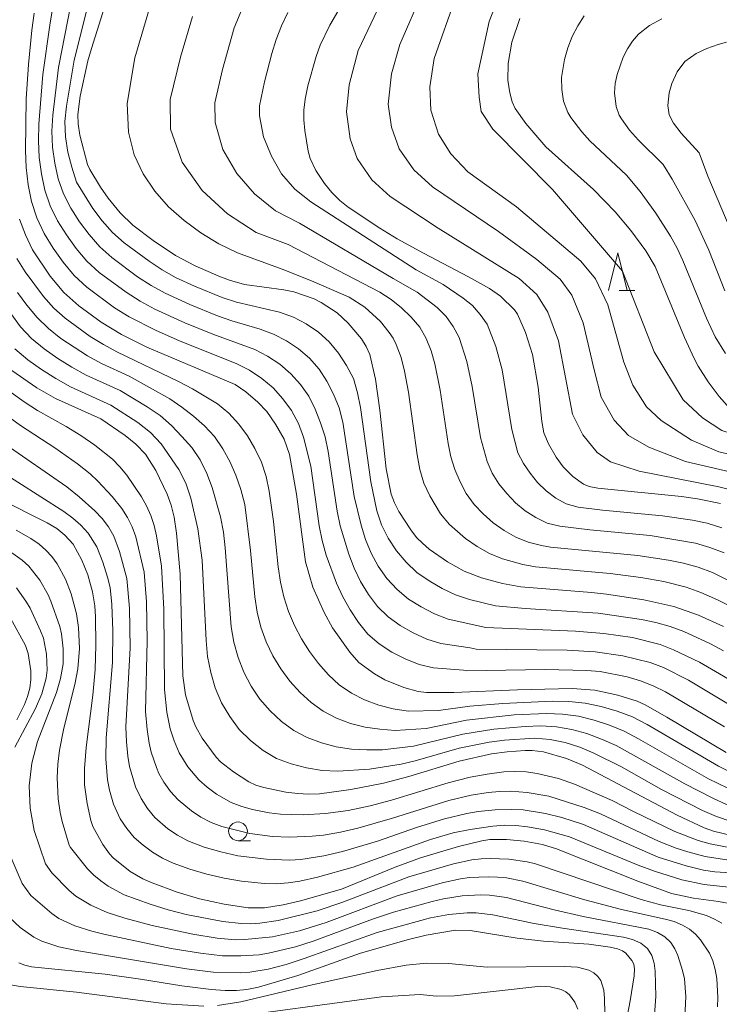
# Model space of a CAD drawing. Units: millimetres. Extents: x -70000 to -68000, y 25500 to 27000.
# Drawn here: x -68581 to -68487, y 26023 to 26154 of the extents above; entities that cross this region are included whole.
import ezdxf

# ---------------------------------------------------------------- set-up
doc = ezdxf.new("R2010")
doc.units = ezdxf.units.MM
for name, color, linetype, lineweight in [('633100_広葉樹林', 7, 'Continuous', 9), ('633200_針葉樹林', 7, 'Continuous', 9), ('710100_等高線（計曲線）', 7, 'Continuous', 20), ('710200_等高線（主曲線）', 7, 'Continuous', 9)]:
    doc.layers.add(name, color=color, linetype=linetype, lineweight=lineweight)

msp = doc.modelspace()

# ---------------------------------------------------------------- linework, layer by layer
at = {"layer": '633100_広葉樹林'}
msp.add_line((-68551.53, 26044.78), (-68549.87, 26044.78), dxfattribs=at)
msp.add_circle((-68551.53, 26046.03), 1.25, dxfattribs=at)
at = {"layer": '633200_針葉樹林'}
msp.add_line((-68500.59, 26118.31), (-68498.5, 26118.31), dxfattribs=at)
at = {"layer": '633200_針葉樹林', "flags": 128}
msp.add_lwpolyline([(-68502.04, 26118.31), (-68500.79, 26123.31), (-68499.54, 26118.31)], dxfattribs=at)
at = {"layer": '710100_等高線（計曲線）', "flags": 128}
for points in [[(-68566.07, 26166.65), (-68571.12, 26150.64), (-68571.58, 26149), (-68572.61, 26144.24), (-68572.92, 26141.82), (-68572.89, 26140.55), (-68572.65, 26139.03), (-68571.66, 26135.13), (-68571.35, 26134.44), (-68569.9, 26132.1), (-68568.86, 26130.64), (-68567.27, 26128.68), (-68565.58, 26127.03), (-68562.87, 26124.97), (-68559.88, 26122.97), (-68557.27, 26121.58), (-68554.07, 26120.2), (-68552.68, 26119.67), (-68550.66, 26119.1), (-68545.42, 26118.37), (-68544.06, 26118.1), (-68541.37, 26117.16), (-68540.4, 26116.67), (-68538.26, 26115.31), (-68536.8, 26113.94), (-68535.05, 26111.83), (-68534.39, 26110.81), (-68533.91, 26109.75), (-68533.16, 26106.46), (-68532.57, 26102.3), (-68531.72, 26094.48), (-68531.07, 26091.08), (-68530.64, 26089.92), (-68530.05, 26088.78), (-68528.43, 26086.3), (-68527.66, 26085.31), (-68526.9, 26084.52), (-68525.98, 26083.75), (-68523.53, 26082.03), (-68521.33, 26080.78), (-68519.01, 26079.92), (-68516.18, 26079.13), (-68513.75, 26078.7), (-68504.31, 26077.95), (-68502.29, 26077.71), (-68497.29, 26076.94), (-68493.29, 26076.07), (-68490.02, 26074.9), (-68486.67, 26073.4)], [(-68536.33, 26158.82), (-68539.24, 26153.76), (-68540.53, 26151.09), (-68541.09, 26149.55), (-68542.18, 26145.62), (-68542.55, 26143.84), (-68542.72, 26142.41), (-68542.73, 26141.11), (-68542.61, 26139.69), (-68542.15, 26136.89), (-68541.89, 26135.91), (-68541.13, 26134.34), (-68539.98, 26132.61), (-68539, 26131.37), (-68537.93, 26130.34), (-68536.79, 26129.41), (-68532.58, 26126.61), (-68530.26, 26125.21), (-68526.75, 26123.27), (-68520.71, 26120.12), (-68517.91, 26118.54), (-68516.46, 26117.53), (-68514.59, 26115.71), (-68514.2, 26115.13), (-68513.12, 26112.69), (-68512.16, 26109.74), (-68511.42, 26105.37), (-68510.95, 26100.8), (-68510.66, 26099.27), (-68510.04, 26097.79), (-68509.04, 26096.02), (-68508.07, 26094.71), (-68506.78, 26093.44), (-68505.37, 26092.41), (-68504.6, 26092.12), (-68503.47, 26091.9), (-68492.28, 26090.75), (-68490.15, 26090.44), (-68487.06, 26089.84)], [(-68486.15, 26102.91), (-68487.25, 26104.11), (-68488.71, 26106.1), (-68490.05, 26108.19), (-68490.6, 26109.22), (-68491.89, 26112.03), (-68495.81, 26121.49), (-68497.03, 26123.58), (-68499.06, 26126.3), (-68501.14, 26128.82), (-68504.02, 26131.77), (-68510.39, 26137.49), (-68513.08, 26140.59), (-68514.49, 26142.59), (-68514.89, 26143.5), (-68515.22, 26144.69), (-68515.48, 26146.39), (-68515.45, 26148.64), (-68514.93, 26151.48), (-68513.88, 26154.63)], [(-68486.31, 26056.55), (-68494.21, 26061.29), (-68497.11, 26062.93), (-68498.2, 26063.43), (-68500.78, 26064.23), (-68503.84, 26064.87), (-68506.86, 26065.1), (-68514.18, 26064.92), (-68522.69, 26064.56), (-68526.34, 26064.6), (-68527.44, 26064.73), (-68529.36, 26065.26), (-68531.9, 26066.28), (-68533.27, 26067.07), (-68535.39, 26068.6), (-68536.6, 26069.97), (-68538.89, 26073.24), (-68540.01, 26075.26), (-68541.53, 26078.64), (-68542.52, 26082.04), (-68543.71, 26091.1), (-68544.65, 26096.36), (-68545.37, 26098.41), (-68546.52, 26100.43), (-68547.7, 26102.11), (-68548.9, 26103.38), (-68550.48, 26104.75), (-68551.91, 26105.72), (-68563.7, 26110.74), (-68567.11, 26112.4), (-68569.8, 26114.07), (-68572.78, 26116.23), (-68574.82, 26118.03), (-68576.62, 26120.22), (-68578.99, 26123.73), (-68579.93, 26125.74), (-68580.71, 26127.81)], [(-68485.41, 26045.44), (-68487.98, 26046.05), (-68489.24, 26046.51), (-68492.85, 26048.18), (-68505.5, 26054.87), (-68507.65, 26055.78), (-68510.69, 26056.64), (-68512.22, 26056.84), (-68513.16, 26056.82), (-68515.57, 26056.65), (-68517.65, 26056.39), (-68521.99, 26055.4), (-68528.69, 26053.34), (-68532.07, 26052.46), (-68536.47, 26051.63), (-68540.64, 26051.06), (-68542.12, 26051), (-68543.54, 26051.08), (-68545.13, 26051.28), (-68548.09, 26051.87), (-68549.14, 26052.2), (-68550.07, 26052.64), (-68552.15, 26053.96), (-68553.85, 26055.3), (-68554.45, 26055.93), (-68556.32, 26058.48), (-68557.18, 26060), (-68557.51, 26060.83), (-68558.54, 26064.26), (-68558.88, 26066.8), (-68559.26, 26080.39), (-68559.75, 26085.86), (-68560.06, 26087.99), (-68560.45, 26089.62), (-68560.98, 26091.1), (-68562.51, 26094.24), (-68563.89, 26096.41), (-68565.2, 26097.76), (-68566.59, 26098.91), (-68569.88, 26101.16), (-68575.93, 26103.88), (-68578.39, 26105.29), (-68582.33, 26108)], [(-68583.51, 26090.52), (-68577.02, 26087.26), (-68575.74, 26086.48), (-68574.68, 26085.59), (-68573.54, 26084.39), (-68572.39, 26082.28), (-68571.58, 26080.3), (-68570.96, 26078.05), (-68570.68, 26076.14), (-68570.59, 26074.7), (-68570.51, 26070.92), (-68570.6, 26067.66), (-68570.93, 26064.22), (-68571.8, 26057.23), (-68572.03, 26054.43), (-68572.03, 26052.23), (-68571.7, 26049.75), (-68571.21, 26047.47), (-68570.93, 26046.68), (-68569.61, 26044.28), (-68568.7, 26043.01), (-68568.21, 26042.5), (-68565.94, 26040.65), (-68564.26, 26039.68), (-68563.01, 26039.15), (-68559.65, 26037.91), (-68556.66, 26037.01), (-68553.4, 26036.32), (-68550.17, 26035.81), (-68548.01, 26035.79), (-68545.49, 26036.2), (-68543.18, 26036.73), (-68537.71, 26038.31), (-68530.53, 26041.24), (-68527.16, 26042.5), (-68522.09, 26044.02), (-68518.93, 26044.77), (-68517.86, 26044.92), (-68515.64, 26044.92), (-68513.3, 26044.73), (-68510.85, 26044.25), (-68508.96, 26043.68), (-68498.1, 26039.37), (-68493.59, 26037.72), (-68490.68, 26037.11), (-68487.35, 26036.67), (-68485.4, 26036.31)], [(-68500.66, 26015.49), (-68499.15, 26023.37), (-68498.6, 26026.74), (-68498.54, 26027.66), (-68498.64, 26028.26), (-68498.89, 26028.79), (-68499.69, 26029.74), (-68500.16, 26030.08), (-68500.81, 26030.33), (-68501.81, 26030.55), (-68504.65, 26030.94), (-68510.7, 26031.37), (-68514.21, 26031.77), (-68520.5, 26032.77), (-68522.47, 26032.82), (-68526.39, 26032.16), (-68528.75, 26031.59), (-68535.18, 26029.77), (-68543.53, 26026.77), (-68548.79, 26025.23), (-68550.35, 26024.91), (-68551.73, 26024.76), (-68553.24, 26024.77), (-68555.13, 26024.9), (-68559.04, 26025.37), (-68564.56, 26026.29), (-68569.3, 26026.96), (-68579.12, 26027.93), (-68580.02, 26028.14), (-68580.83, 26028.46)]]:
    msp.add_lwpolyline(points, dxfattribs=at)
at = {"layer": '710200_等高線（主曲線）', "flags": 128}
for points in [[(-68488.33, 26169.49), (-68497.35, 26170.12), (-68509.16, 26167.53), (-68510.86, 26166.4), (-68513.07, 26164.63), (-68514.78, 26162.48), (-68517.97, 26154.22), (-68519.48, 26147.24), (-68519.29, 26144.11), (-68519.03, 26142.2), (-68517.49, 26139.83), (-68509.5, 26131.77), (-68500.16, 26120.88), (-68495.94, 26110.09), (-68492.07, 26103.7), (-68489.45, 26101.28), (-68486.89, 26099.58), (-68480.65, 26097.6), (-68471.43, 26096), (-68462.5, 26094.9)], [(-68531.21, 26159.38), (-68535.46, 26150.35), (-68536.68, 26145.77), (-68537.05, 26142.15), (-68536.55, 26138.55), (-68535.59, 26135.91), (-68533.65, 26133.09), (-68531.2, 26130.84), (-68524.8, 26126.62), (-68513.98, 26119.88), (-68511.59, 26117.75), (-68510.13, 26115.42), (-68508.72, 26111.58), (-68506.83, 26101.79), (-68505.45, 26098.99), (-68503.55, 26096.66), (-68501.76, 26095.39), (-68497.92, 26094.16), (-68487.27, 26092.08), (-68482.97, 26091.01)], [(-68526.93, 26158.05), (-68529.91, 26151.16), (-68531.03, 26147.24), (-68531.46, 26143.21), (-68531.04, 26140.13), (-68529.98, 26137.2), (-68528.05, 26134.42), (-68525.52, 26132.13), (-68516.73, 26126.18), (-68511.59, 26122.43), (-68508.48, 26119.81), (-68506.94, 26117.68), (-68505.4, 26113.97), (-68503.96, 26107.69), (-68503, 26104.06), (-68501.29, 26100.98), (-68499.37, 26098.9), (-68496.62, 26097.34), (-68491.75, 26095.43), (-68481.21, 26093.01)], [(-68571.4, 26157.06), (-68573.41, 26149.05), (-68574.46, 26142.94), (-68574.66, 26140.88), (-68574.58, 26138.81), (-68574.25, 26136.76), (-68573.75, 26134.75), (-68573.09, 26132.79), (-68570.92, 26129.26), (-68569.66, 26127.61), (-68568.3, 26126.04), (-68566.75, 26124.66), (-68563.41, 26122.2), (-68561.67, 26121.07), (-68559.86, 26120.05), (-68557.35, 26118.87), (-68553.64, 26117.35), (-68551.74, 26116.73), (-68545.97, 26115.39), (-68544.13, 26114.72), (-68542.4, 26113.83), (-68540.79, 26112.72), (-68539.33, 26111.43), (-68538.11, 26109.91), (-68537.02, 26108.28), (-68536.11, 26106.53), (-68535.55, 26104.61), (-68535.18, 26102.64), (-68533.79, 26092.74), (-68532.96, 26088.86), (-68532.35, 26086.97), (-68531.45, 26085.18), (-68530.35, 26083.52), (-68529.08, 26081.98), (-68527.62, 26080.63), (-68525.99, 26079.49), (-68524.27, 26078.48), (-68522.48, 26077.62), (-68520.59, 26077.02), (-68517.11, 26076.15), (-68513.18, 26075.8), (-68503.41, 26075.19), (-68497.6, 26074.33), (-68495.68, 26073.92), (-68493.8, 26073.39), (-68491.96, 26072.71), (-68488.4, 26071.08), (-68486.67, 26070.16)], [(-68550.58, 26156.91), (-68552.03, 26153.37), (-68553.61, 26147.83), (-68554.63, 26143.39), (-68554.6, 26140.76), (-68553.56, 26137.14), (-68551.7, 26133.94), (-68549.32, 26131.22), (-68546.51, 26128.94), (-68543.3, 26127.29), (-68530.79, 26119.88), (-68527.59, 26118.09), (-68524.91, 26116.02), (-68523.72, 26114.83), (-68522.77, 26113.47), (-68521.98, 26112.02), (-68520.96, 26108.79), (-68520.22, 26105.45), (-68519.15, 26098.67), (-68518.22, 26095.43), (-68517.59, 26093.88), (-68516.69, 26092.46), (-68515.62, 26091.16), (-68514.46, 26089.94), (-68513.16, 26088.86), (-68511.74, 26087.95), (-68510.2, 26087.22), (-68508.54, 26086.79), (-68504.54, 26086.31), (-68496.44, 26085.55), (-68490.42, 26084.54), (-68488.48, 26083.95), (-68486.58, 26083.22)], [(-68522.44, 26157.54), (-68525.34, 26149.28), (-68525.92, 26145.49), (-68525.78, 26142.38), (-68524.74, 26139.18), (-68523.1, 26136.54), (-68520.81, 26134.17), (-68514.32, 26129.45), (-68505.72, 26122.23), (-68503.75, 26119.85), (-68502.12, 26116.38), (-68499.99, 26108.73), (-68498.79, 26105.65), (-68496.94, 26102.75), (-68494.99, 26100.93), (-68490.92, 26098.28), (-68487.27, 26096.75), (-68470.93, 26092.99)], [(-68486.51, 26059.98), (-68494.42, 26064.66), (-68496.06, 26065.49), (-68497.77, 26066.15), (-68499.54, 26066.66), (-68503.14, 26067.37), (-68504.97, 26067.54), (-68510.48, 26067.64), (-68521.01, 26067.46), (-68521.4, 26067.56), (-68525.39, 26067.86), (-68527.33, 26068.33), (-68529.19, 26069.07), (-68530.99, 26069.96), (-68532.65, 26071.08), (-68534.18, 26072.38), (-68535.44, 26073.94), (-68536.55, 26075.62), (-68537.54, 26077.36), (-68538.38, 26079.17), (-68539.77, 26082.93), (-68540.27, 26084.88), (-68540.67, 26086.85), (-68541.79, 26094.84), (-68542.79, 26098.68), (-68543.44, 26100.53), (-68544.37, 26102.26), (-68545.54, 26103.84), (-68546.85, 26105.3), (-68548.36, 26106.55), (-68549.99, 26107.65), (-68551.77, 26108.55), (-68559.26, 26111.52), (-68562.57, 26112.99), (-68566.08, 26114.76), (-68568.03, 26115.99), (-68571.74, 26118.72), (-68573.42, 26120.29), (-68574.88, 26122.07), (-68576.23, 26123.94), (-68577.43, 26125.9), (-68578.41, 26127.99), (-68579.14, 26130.17), (-68579.57, 26132.43), (-68579.83, 26134.72), (-68579.94, 26137.02), (-68579.84, 26143.92), (-68579.53, 26148.5), (-68579.09, 26153.06), (-68578.75, 26155.34)], [(-68576.3, 26155.92), (-68576.69, 26153.73), (-68577.61, 26147.16), (-68578.12, 26140.53), (-68578.18, 26138.31), (-68578.08, 26136.08), (-68577.79, 26133.88), (-68577.34, 26131.7), (-68576.64, 26129.59), (-68575.64, 26127.6), (-68574.46, 26125.71), (-68573.14, 26123.92), (-68571.71, 26122.21), (-68570.07, 26120.7), (-68566.49, 26118.06), (-68564.61, 26116.86), (-68562.65, 26115.8), (-68558.62, 26113.97), (-68554.89, 26112.46), (-68549.28, 26110.39), (-68547.57, 26109.5), (-68545.94, 26108.44), (-68544.49, 26107.17), (-68543.18, 26105.74), (-68542.07, 26104.16), (-68541.23, 26102.42), (-68540.5, 26100.61), (-68539.9, 26098.73), (-68539.49, 26096.77), (-68538.3, 26088.82), (-68537.89, 26086.86), (-68536.72, 26083.05), (-68536.01, 26081.19), (-68535.15, 26079.4), (-68534.11, 26077.69), (-68532.9, 26076.09), (-68531.46, 26074.71), (-68529.87, 26073.51), (-68528.12, 26072.54), (-68526.31, 26071.71), (-68524.42, 26071.11), (-68520.49, 26070.56), (-68519.71, 26070.36), (-68507.55, 26070.22), (-68503.8, 26070.01), (-68500.09, 26069.48), (-68496.45, 26068.57), (-68494.69, 26067.9), (-68491.34, 26066.21), (-68484.88, 26062.37)], [(-68483.25, 26064.77), (-68489.87, 26068.64), (-68493.33, 26070.3), (-68495.12, 26070.98), (-68498.84, 26071.91), (-68502.64, 26072.48), (-68506.45, 26072.79), (-68518.41, 26073.26), (-68523.45, 26074.36), (-68525.29, 26075.09), (-68527.06, 26076.02), (-68528.75, 26077.07), (-68530.27, 26078.35), (-68531.63, 26079.8), (-68532.78, 26081.44), (-68533.75, 26083.18), (-68534.48, 26085.02), (-68535.06, 26086.92), (-68536, 26090.78), (-68537.52, 26100.69), (-68538, 26102.63), (-68538.76, 26104.44), (-68539.67, 26106.16), (-68540.7, 26107.8), (-68541.98, 26109.23), (-68543.45, 26110.5), (-68545.04, 26111.58), (-68546.77, 26112.44), (-68548.57, 26113.12), (-68552.37, 26114.24), (-68554.27, 26114.9), (-68557.98, 26116.42), (-68561.25, 26117.92), (-68563.14, 26118.96), (-68564.95, 26120.13), (-68568.41, 26122.68), (-68570, 26124.13), (-68571.4, 26125.76), (-68572.69, 26127.48), (-68573.85, 26129.3), (-68574.86, 26131.19), (-68575.54, 26133.22), (-68576.02, 26135.32), (-68576.33, 26137.45), (-68576.42, 26139.59), (-68576.29, 26141.73), (-68575.51, 26148.1), (-68573.85, 26156.49)], [(-68563.24, 26156.44), (-68565.32, 26149.39), (-68566.35, 26143.3), (-68566.17, 26139.43), (-68565.4, 26136.44), (-68564.2, 26133.89), (-68562.65, 26131.58), (-68560.81, 26129.49), (-68558.74, 26127.63), (-68556.49, 26125.99), (-68554.1, 26124.55), (-68551.6, 26123.34), (-68545.65, 26121.15), (-68541.7, 26119.58), (-68536.68, 26117.42), (-68534.59, 26116.08), (-68532.51, 26114.15), (-68531.31, 26112.7), (-68530.8, 26111.92), (-68530.38, 26111.09), (-68529.73, 26109.34), (-68529.27, 26107.53), (-68528.75, 26104.73), (-68527.6, 26096.33), (-68527.23, 26094.38), (-68526.69, 26092.57), (-68525.92, 26090.86), (-68524.46, 26088.45), (-68523.25, 26087.02), (-68521.12, 26085.17), (-68519.58, 26084.08), (-68517.93, 26083.17), (-68516.19, 26082.45), (-68513.49, 26081.67), (-68511.79, 26081.38), (-68501.79, 26080.48), (-68497.69, 26079.93), (-68494.63, 26079.4), (-68491.63, 26078.65), (-68489.68, 26077.96), (-68487.48, 26076.98), (-68477.65, 26072.07)], [(-68544.87, 26155.42), (-68545.7, 26153.65), (-68546.43, 26151.83), (-68547.02, 26149.96), (-68548.01, 26146.17), (-68548.67, 26142.96), (-68548.65, 26141.64), (-68548.12, 26138.83), (-68547.07, 26136.24), (-68545.7, 26133.9), (-68543.92, 26131.83), (-68541.79, 26130.16), (-68527.74, 26121.04), (-68524.11, 26119.08), (-68521.43, 26117.29), (-68520.21, 26116.27), (-68519.16, 26115.09), (-68518.24, 26113.8), (-68517.07, 26110.81), (-68516.22, 26107.69), (-68514.93, 26099.7), (-68514.14, 26096.61), (-68513.4, 26095.19), (-68512.5, 26093.87), (-68511.51, 26092.62), (-68510.35, 26091.51), (-68509.07, 26090.54), (-68507.66, 26089.77), (-68506.09, 26089.36), (-68502.82, 26088.96), (-68494.79, 26088.2), (-68490.8, 26087.6), (-68488.82, 26087.21), (-68486.9, 26086.58)], [(-68557.63, 26154.91), (-68559.21, 26149.49), (-68560.6, 26143.81), (-68560.55, 26139.87), (-68559, 26135.45), (-68556.33, 26131.64), (-68552.95, 26128.54), (-68549.09, 26126.05), (-68544.82, 26124.42), (-68532.6, 26118.07), (-68531.07, 26117.1), (-68529.68, 26115.97), (-68528.38, 26114.74), (-68527.23, 26113.39), (-68526.38, 26111.86), (-68525.72, 26110.24), (-68525.25, 26108.51), (-68524.51, 26104.99), (-68523.44, 26097.84), (-68523.09, 26096.06), (-68522.55, 26094.36), (-68521.86, 26092.73), (-68521.05, 26091.15), (-68519.99, 26089.72), (-68518.75, 26088.45), (-68517.42, 26087.27), (-68515.98, 26086.21), (-68514.41, 26085.35), (-68512.75, 26084.67), (-68511, 26084.21), (-68509.77, 26084), (-68498.09, 26082.89), (-68494.03, 26082.27), (-68492.02, 26081.87), (-68490.05, 26081.31), (-68488.12, 26080.6), (-68484.47, 26078.77)], [(-68486.41, 26109.86), (-68487.76, 26112.1), (-68488.94, 26114.6), (-68492.08, 26122.29), (-68492.85, 26123.97), (-68493.73, 26125.57), (-68495.72, 26128.62), (-68497.81, 26131.53), (-68499.63, 26133.72), (-68504.52, 26138.28), (-68505.58, 26139.48), (-68507.04, 26141.4), (-68507.45, 26142.09), (-68508.03, 26143.57), (-68508.28, 26145.16), (-68508.29, 26146.76), (-68507.91, 26149.15), (-68507.44, 26150.7), (-68506.87, 26152.21), (-68506.14, 26153.65), (-68505.27, 26155.01)], [(-68486.46, 26118.26), (-68488.63, 26123.69), (-68490.43, 26127.64), (-68493.51, 26133.18), (-68494.7, 26135.13), (-68498.02, 26138.36), (-68499.22, 26139.73), (-68500.3, 26141.21), (-68500.6, 26141.74), (-68501.02, 26142.88), (-68501.21, 26144.7), (-68501.12, 26145.93), (-68500.87, 26147.14), (-68500.05, 26149.47), (-68499.49, 26150.57), (-68498.82, 26151.61), (-68498.03, 26152.56), (-68496.55, 26153.72), (-68494.91, 26154.6)], [(-68485.16, 26125.07), (-68488.75, 26133.57), (-68489.93, 26136.7), (-68492.33, 26139.31), (-68493.34, 26140.67), (-68493.9, 26141.78), (-68494.11, 26143.02), (-68493.94, 26144.71), (-68493.57, 26145.94), (-68492.84, 26147.49), (-68491.81, 26148.87), (-68490.3, 26149.97), (-68488.87, 26150.64), (-68487.38, 26151.16), (-68486.27, 26151.46)], [(-68483.38, 26052.75), (-68487.33, 26054.72), (-68496.86, 26060.29), (-68498.82, 26061.31), (-68500.87, 26062.1), (-68502.99, 26062.71), (-68505.14, 26063.16), (-68507.33, 26063.39), (-68509.54, 26063.44), (-68516.15, 26063.12), (-68520.54, 26062.75), (-68524.76, 26062.18), (-68528.81, 26062.1), (-68530.8, 26062.41), (-68532.73, 26062.9), (-68534.61, 26063.58), (-68536.38, 26064.49), (-68538.03, 26065.6), (-68539.44, 26066.96), (-68540.76, 26068.45), (-68541.98, 26070.05), (-68543.04, 26071.76), (-68543.98, 26073.55), (-68544.8, 26075.41), (-68545.41, 26077.35), (-68545.86, 26079.34), (-68546.16, 26081.35), (-68546.8, 26087.43), (-68547.36, 26091.46), (-68547.75, 26093.45), (-68548.41, 26095.35), (-68549.27, 26097.16), (-68550.25, 26098.89), (-68551.44, 26100.45), (-68552.76, 26101.9), (-68554.28, 26103.13), (-68557.63, 26105.16), (-68559.39, 26106.09), (-68567.7, 26110.1), (-68569.52, 26111.07), (-68571.28, 26112.15), (-68574.62, 26114.58), (-68576.16, 26115.94), (-68577.53, 26117.47), (-68579.96, 26120.8), (-68581.06, 26122.55)], [(-68484.78, 26051.16), (-68488.65, 26053.06), (-68498.01, 26058.41), (-68499.92, 26059.41), (-68501.9, 26060.23), (-68503.94, 26060.89), (-68506.03, 26061.4), (-68508.16, 26061.7), (-68510.31, 26061.78), (-68514.61, 26061.59), (-68521.02, 26060.88), (-68526.41, 26059.79), (-68530.53, 26059.52), (-68532.56, 26059.66), (-68534.55, 26059.96), (-68536.51, 26060.44), (-68538.38, 26061.17), (-68540.16, 26062.08), (-68541.75, 26063.23), (-68543.24, 26064.59), (-68544.6, 26066.09), (-68545.82, 26067.72), (-68546.87, 26069.5), (-68547.78, 26071.35), (-68548.46, 26073.3), (-68548.96, 26075.31), (-68549.3, 26077.36), (-68549.86, 26083.56), (-68550.6, 26089.72), (-68551.13, 26091.69), (-68551.81, 26093.6), (-68552.61, 26095.44), (-68553.57, 26097.15), (-68554.67, 26098.78), (-68556, 26100.21), (-68557.48, 26101.48), (-68559.02, 26102.7), (-68560.66, 26103.84), (-68566.06, 26106.85), (-68569.76, 26108.55), (-68571.64, 26109.56), (-68575.19, 26111.9), (-68576.86, 26113.22), (-68578.38, 26114.7), (-68579.73, 26116.33), (-68580.99, 26118.04)], [(-68486.18, 26049.58), (-68488.1, 26050.45), (-68491.84, 26052.38), (-68501.02, 26057.51), (-68502.94, 26058.36), (-68504.9, 26059.08), (-68506.92, 26059.64), (-68508.98, 26060.01), (-68511.08, 26060.13), (-68513.18, 26060.05), (-68517.36, 26059.67), (-68521.5, 26059.01), (-68528.07, 26057.4), (-68532.24, 26056.94), (-68534.32, 26056.92), (-68536.37, 26057.02), (-68538.4, 26057.3), (-68540.39, 26057.84), (-68542.29, 26058.57), (-68544.06, 26059.51), (-68545.71, 26060.72), (-68547.23, 26062.13), (-68548.6, 26063.69), (-68549.75, 26065.44), (-68550.77, 26067.28), (-68551.52, 26069.25), (-68552.07, 26071.29), (-68552.45, 26073.37), (-68553.24, 26083.9), (-68553.46, 26085.99), (-68553.85, 26088.04), (-68554.96, 26091.99), (-68555.7, 26093.86), (-68556.58, 26095.66), (-68557.72, 26097.3), (-68559.02, 26098.8), (-68560.4, 26100.25), (-68561.94, 26101.59), (-68563.67, 26102.77), (-68567.28, 26104.92), (-68571.82, 26107), (-68573.75, 26108.05), (-68575.61, 26109.22), (-68577.41, 26110.48), (-68579.1, 26111.87), (-68580.6, 26113.45), (-68583.19, 26116.98)], [(-68485.64, 26047.35), (-68487.58, 26048), (-68489.46, 26048.83), (-68494.93, 26051.64), (-68500.3, 26054.65), (-68503.97, 26056.49), (-68505.86, 26057.27), (-68507.81, 26057.88), (-68509.81, 26058.32), (-68511.85, 26058.48), (-68515.94, 26058.22), (-68517.97, 26057.94), (-68521.98, 26057.13), (-68527.87, 26055.46), (-68529.72, 26055.02), (-68533.96, 26054.35), (-68538.19, 26054.08), (-68540.3, 26054.15), (-68542.39, 26054.52), (-68544.42, 26055.05), (-68546.37, 26055.78), (-68548.18, 26056.85), (-68549.85, 26058.17), (-68551.37, 26059.65), (-68552.64, 26061.38), (-68553.75, 26063.22), (-68554.57, 26065.2), (-68555.17, 26067.27), (-68555.59, 26069.38), (-68555.78, 26071.52), (-68556.32, 26082.26), (-68556.91, 26086.47), (-68557.82, 26090.56), (-68558.49, 26092.53), (-68559.43, 26094.38), (-68561.78, 26097.8), (-68563.22, 26099.34), (-68564.9, 26100.66), (-68568.5, 26102.99), (-68573.89, 26105.44), (-68575.86, 26106.54), (-68577.77, 26107.75), (-68579.62, 26109.05), (-68581.34, 26110.51)], [(-68485.22, 26043.75), (-68488.45, 26044.36), (-68490.04, 26044.8), (-68493.17, 26046.02), (-68498.7, 26048.68), (-68501.53, 26050.17), (-68506.59, 26052.33), (-68508.69, 26053.07), (-68511.56, 26053.76), (-68513.03, 26053.96), (-68514.52, 26054.04), (-68516.02, 26053.97), (-68518.26, 26053.69), (-68520.49, 26053.27), (-68523.47, 26052.52), (-68531.03, 26050.2), (-68533.86, 26049.44), (-68536.83, 26048.83), (-68539.83, 26048.43), (-68542.84, 26048.22), (-68545.85, 26048.31), (-68547.35, 26048.51), (-68549.58, 26048.96), (-68551.04, 26049.35), (-68552.45, 26049.89), (-68554.42, 26051.01), (-68555.65, 26051.91), (-68556.78, 26052.9), (-68558.24, 26054.64), (-68559.41, 26056.5), (-68560.07, 26058.1), (-68560.58, 26059.74), (-68561.05, 26061.97), (-68561.35, 26064.97), (-68561.42, 26075.71), (-68561.74, 26081.44), (-68562.42, 26085.5), (-68562.75, 26086.89), (-68563.19, 26088.23), (-68563.75, 26089.51), (-68564.43, 26090.74), (-68566.4, 26093.64), (-68567.3, 26094.73), (-68568.3, 26095.74), (-68570.66, 26097.63), (-68572.54, 26098.92), (-68574.47, 26100.12), (-68578.33, 26102.26), (-68580.12, 26103.41), (-68581.83, 26104.68)], [(-68485.95, 26042.16), (-68489.1, 26042.68), (-68491.44, 26043.28), (-68492.97, 26043.78), (-68495.24, 26044.69), (-68503.1, 26048.37), (-68505.28, 26049.22), (-68509.98, 26050.73), (-68512.89, 26051.24), (-68515.11, 26051.38), (-68516.61, 26051.37), (-68518.11, 26051.23), (-68520.36, 26050.85), (-68523.34, 26050.16), (-68530.87, 26047.77), (-68535.5, 26046.44), (-68537.83, 26045.9), (-68540.1, 26045.52), (-68541.62, 26045.37), (-68544.66, 26045.27), (-68546.94, 26045.35), (-68549.97, 26045.74), (-68553.68, 26046.68), (-68555.11, 26047.22), (-68556.48, 26047.92), (-68557.76, 26048.76), (-68559.53, 26050.22), (-68560.55, 26051.36), (-68561.43, 26052.61), (-68562.11, 26053.75), (-68562.44, 26054.54), (-68563.12, 26056.61), (-68563.4, 26057.81), (-68563.68, 26059.62), (-68563.88, 26062.06), (-68563.68, 26071.5), (-68563.75, 26076.69), (-68564.06, 26080.64), (-68565.19, 26085.4), (-68565.68, 26086.72), (-68566.31, 26087.98), (-68567.06, 26089.15), (-68568.36, 26090.77), (-68570.26, 26092.81), (-68571.3, 26093.78), (-68572.98, 26095.14), (-68576.02, 26097.26), (-68580.61, 26100.25), (-68582.89, 26101.94)], [(-68481.57, 26040.22), (-68487.82, 26040.61), (-68489.35, 26040.86), (-68491.63, 26041.4), (-68495.39, 26042.59), (-68505.35, 26046.94), (-68508.25, 26047.86), (-68510.45, 26048.41), (-68513.44, 26048.89), (-68514.93, 26048.96), (-68517.18, 26048.89), (-68519.44, 26048.67), (-68520.96, 26048.41), (-68523.96, 26047.68), (-68527.66, 26046.55), (-68532.87, 26044.71), (-68537.55, 26043.35), (-68540.05, 26042.74), (-68543.12, 26042.26), (-68544.66, 26042.19), (-68547.74, 26042.29), (-68551.57, 26042.76), (-68553.84, 26043.27), (-68556.07, 26043.92), (-68558.24, 26044.76), (-68559.61, 26045.5), (-68560.89, 26046.37), (-68562.64, 26047.9), (-68563.63, 26049.09), (-68564.48, 26050.4), (-68565.22, 26051.97), (-68566.01, 26054.68), (-68566.26, 26056.06), (-68566.45, 26058.01), (-68566.5, 26059.99), (-68565.96, 26070.54), (-68566.03, 26075.85), (-68566.4, 26079.8), (-68567.35, 26083.42), (-68568.14, 26085.48), (-68568.84, 26086.71), (-68569.68, 26087.84), (-68570.64, 26088.86), (-68572.74, 26090.73), (-68574.41, 26092.07), (-68582.63, 26097.74)], [(-68483.9, 26038.36), (-68489.23, 26038.91), (-68492.21, 26039.53), (-68495.86, 26040.69), (-68498.07, 26041.51), (-68507.22, 26045.31), (-68510.56, 26046.25), (-68512.85, 26046.64), (-68514.39, 26046.8), (-68515.93, 26046.84), (-68517.46, 26046.74), (-68520.51, 26046.28), (-68522.79, 26045.81), (-68525.81, 26044.96), (-68536.15, 26041.26), (-68540.9, 26039.92), (-68543.29, 26039.38), (-68544.84, 26039.14), (-68546.41, 26039.02), (-68547.97, 26039.06), (-68551.08, 26039.38), (-68553.4, 26039.76), (-68555.7, 26040.3), (-68557.96, 26040.98), (-68560.18, 26041.78), (-68561.61, 26042.43), (-68562.96, 26043.23), (-68564.22, 26044.16), (-68565.39, 26045.22), (-68566.4, 26046.41), (-68567.26, 26047.72), (-68568.18, 26049.66), (-68568.69, 26051.54), (-68568.95, 26052.92), (-68569.21, 26055.71), (-68569.15, 26058.52), (-68568.31, 26068.58), (-68568.24, 26072.82), (-68568.38, 26076.32), (-68568.63, 26078.63), (-68568.95, 26080), (-68569.58, 26081.99), (-68570.41, 26084.04), (-68571.56, 26085.88), (-68572.52, 26086.95), (-68573.61, 26087.88), (-68574.82, 26088.75), (-68584.06, 26094.64)], [(-68581.15, 26086.28), (-68579.21, 26085.15), (-68578.1, 26084.39), (-68577.2, 26083.61), (-68576.4, 26082.74), (-68575.71, 26081.78), (-68574.59, 26079.73), (-68573.83, 26077.76), (-68573.11, 26075.07), (-68572.82, 26073.26), (-68572.7, 26070.48), (-68572.94, 26067.72), (-68573.28, 26065.87), (-68574.85, 26059.6), (-68575.36, 26056.86), (-68575.59, 26055.01), (-68575.68, 26053.16), (-68575.57, 26050.39), (-68575.29, 26048.53), (-68575.01, 26047.36), (-68574.08, 26044.2), (-68573.91, 26043.88), (-68571.62, 26041.01), (-68570.79, 26040.16), (-68569.86, 26039.4), (-68568.87, 26038.71), (-68566.73, 26037.55), (-68563.25, 26036.28), (-68560.88, 26035.56), (-68558.47, 26034.92), (-68553.57, 26033.98), (-68551.1, 26033.7), (-68549.86, 26033.69), (-68548.63, 26033.77), (-68546.17, 26034.12), (-68540.94, 26035.41), (-68537.66, 26036.52), (-68528.72, 26039.96), (-68522.73, 26041.7), (-68520.3, 26042.21), (-68519.06, 26042.35), (-68517.82, 26042.41), (-68515.34, 26042.33), (-68512.9, 26041.97), (-68511.77, 26041.68), (-68497.64, 26036.93), (-68495.08, 26036.23), (-68491.27, 26035.47), (-68488.91, 26034.77), (-68487.86, 26034.31), (-68486.89, 26033.75)], [(-68582.69, 26083.91), (-68580.37, 26082.27), (-68579.49, 26081.46), (-68578.02, 26079.58), (-68576.89, 26077.64), (-68576.52, 26076.79), (-68575.34, 26073.38), (-68575.11, 26072.42), (-68574.88, 26070.42), (-68574.91, 26068.41), (-68575.25, 26066.46), (-68575.79, 26064.56), (-68578.32, 26058.04), (-68579.06, 26055.12), (-68579.44, 26052.11), (-68579.3, 26049.11), (-68578.78, 26046.16), (-68577.24, 26041.68), (-68576.39, 26040.47), (-68574.08, 26038.14), (-68573.19, 26037.38), (-68571.19, 26036.16), (-68569, 26035.18), (-68566.64, 26034.42), (-68562.98, 26033.46), (-68557.57, 26032.29), (-68554.33, 26031.75), (-68551.86, 26031.54), (-68550.62, 26031.56), (-68546.94, 26031.93), (-68543.31, 26032.74), (-68539.74, 26033.86), (-68530.25, 26037.43), (-68524.23, 26039.16), (-68521.81, 26039.68), (-68520.58, 26039.84), (-68518.11, 26039.96), (-68516.87, 26039.92), (-68515.64, 26039.8), (-68513.46, 26039.36), (-68505.17, 26036.89), (-68500.3, 26035.6), (-68494.45, 26034.31), (-68493.25, 26033.97), (-68492.15, 26033.51), (-68491.21, 26032.94), (-68490.42, 26032.28), (-68489.73, 26031.53), (-68488.55, 26029.75), (-68488.09, 26028.72), (-68487.77, 26027.58), (-68487.57, 26026.36), (-68487.43, 26023.84), (-68487.46, 26022.56)], [(-68581.14, 26078.56), (-68579.78, 26076.67), (-68579.3, 26075.84), (-68577.93, 26072.82), (-68577.54, 26071.83), (-68577.11, 26069.72), (-68577.05, 26067.55), (-68577.18, 26066.48), (-68577.75, 26064.42), (-68578.57, 26062.43), (-68581.35, 26057.27)], [(-68581.95, 26074.53), (-68579.93, 26070.87), (-68579.55, 26069.78), (-68579.2, 26067.49), (-68579.21, 26066.32), (-68579.36, 26065.18), (-68579.66, 26064.06), (-68580.06, 26062.98), (-68581.09, 26060.91)], [(-68581.86, 26042.5), (-68580.36, 26039.06), (-68579.21, 26037.47), (-68576.42, 26035.04), (-68575.45, 26034.39), (-68573.32, 26033.41), (-68571.05, 26032.67), (-68569.47, 26032.28), (-68560.44, 26030.39), (-68556.52, 26029.73), (-68553.6, 26029.4), (-68551.14, 26029.38), (-68548.68, 26029.55), (-68547.46, 26029.73), (-68543.85, 26030.6), (-68541.47, 26031.35), (-68533.56, 26034.3), (-68530.76, 26035.23), (-68525.57, 26036.67), (-68524.06, 26037.02), (-68521.6, 26037.4), (-68519.14, 26037.54), (-68517.91, 26037.5), (-68515.66, 26037.18), (-68509.28, 26035.53), (-68505.42, 26034.67), (-68496.62, 26032.95), (-68495.47, 26032.53), (-68494.48, 26031.94), (-68493.71, 26031.19), (-68493.18, 26030.35), (-68492.77, 26029.43), (-68492.12, 26027.43), (-68491.89, 26026.33), (-68491.71, 26023.94), (-68491.86, 26020.17)], [(-68582.11, 26034.55), (-68580.65, 26033.2), (-68578.79, 26031.89), (-68577.74, 26031.35), (-68575.48, 26030.61), (-68573.12, 26030.12), (-68558.4, 26027.67), (-68554.85, 26027.22), (-68551.16, 26027.14), (-68549.94, 26027.22), (-68547.51, 26027.63), (-68545.11, 26028.25), (-68542.67, 26029.02), (-68532.93, 26032.5), (-68525.83, 26034.45), (-68523.37, 26034.9), (-68520.92, 26035.14), (-68519.69, 26035.14), (-68517.5, 26034.89), (-68511.97, 26033.72), (-68508.19, 26033.08), (-68500, 26031.9), (-68498.8, 26031.59), (-68497.7, 26031.09), (-68496.81, 26030.36), (-68496.22, 26029.44), (-68495.93, 26028.42), (-68495.8, 26027.34), (-68495.69, 26023.95), (-68495.96, 26020.29)], [(-68502.53, 26021.71), (-68502.54, 26023.7), (-68502.66, 26024.79), (-68503.05, 26026.08), (-68503.45, 26026.64), (-68503.99, 26027.12), (-68504.65, 26027.48), (-68506.19, 26027.88), (-68507.87, 26027.98), (-68518.23, 26027.87), (-68523.42, 26028.38), (-68526.34, 26028.41), (-68529.05, 26028.14), (-68532.93, 26027.44), (-68541.64, 26025.53), (-68551.16, 26023.25), (-68554.28, 26022.76)], [(-68556.1, 26022.65), (-68561.11, 26022.98), (-68573.11, 26024.52), (-68580.62, 26025.29), (-68582.4, 26025.63)], [(-68506.14, 26022.25), (-68506.53, 26023.21), (-68507.23, 26024.2), (-68507.73, 26024.59), (-68508.33, 26024.9), (-68509.8, 26025.27), (-68511.05, 26025.32), (-68522.6, 26024.06), (-68525.02, 26024.01), (-68527.18, 26024.22), (-68532.34, 26023.93), (-68554.77, 26020.88)]]:
    msp.add_lwpolyline(points, dxfattribs=at)

doc.saveas('drawing.dxf')
